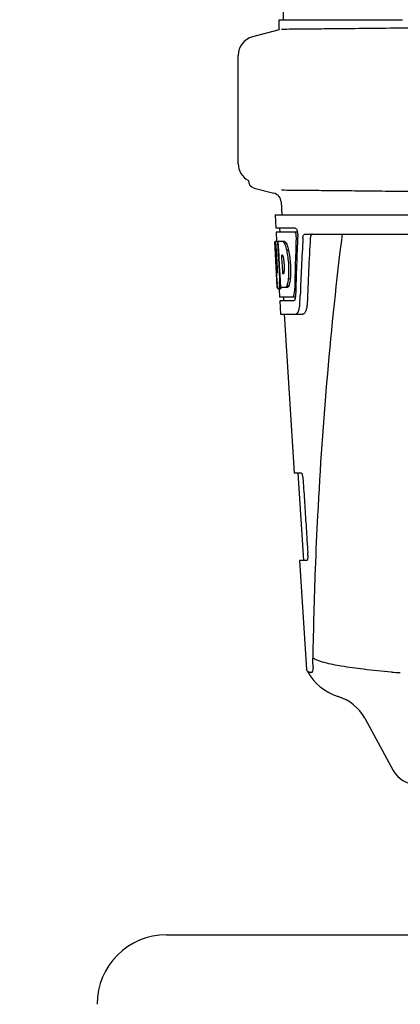
# Model space of a CAD drawing. Units: millimetres. Extents: x 8652 to 12633, y 66 to 5574.
# Drawn here: x 9197 to 9296, y 4195 to 4453 of the extents above; entities that cross this region are included whole.
import ezdxf

# ---------------------------------------------------------------- set-up
doc = ezdxf.new("R2010")
doc.units = ezdxf.units.MM
doc.layers.add('COTAS', color=7, linetype='Continuous')
doc.styles.add('ARIAL', font='arial.ttf')
doc.dimstyles.new('Diseño_PlanosFabricacion', dxfattribs={"dimtxt": 40, "dimasz": 45, "dimexe": 10, "dimexo": 10, "dimgap": 10, "dimtad": 1, "dimtih": 1, "dimtoh": 1, "dimdec": 0, "dimzin": 1, "dimdsep": 46, "dimtxsty": 'ARIAL', "dimcen": 15, "dimadec": 0, "dimazin": 0, "dimtp": 0.05, "dimtm": 0.05, "dimtfac": 1, "dimtdec": 0, "dimtofl": 0, "dimtmove": 0, "dimatfit": 3, "dimfxl": 0, "dimtolj": 1, "dimarcsym": 0})

# ---------------------------------------------------------------- blocks, each defined once
blk = doc.blocks.new('*D7')
at = {"layer": 'COTAS', "color": 0, "lineweight": -2}
for p, q in [((9358.16, 4945.85), (9036.75, 4945.85)), ((9046.75, 4900.85), (9046.75, 4311.6)), ((9046.75, 3695.69), (9046.75, 4250.75)), ((9427.38, 3650.69), (9036.75, 3650.69))]:
    blk.add_line(p, q, dxfattribs=at)
at = {"layer": 'COTAS', "color": 0}
for points in [[(9039.25, 4900.85), (9054.25, 4900.85), (9046.75, 4945.85)], [(9039.25, 3695.69), (9054.25, 3695.69), (9046.75, 3650.69)]]:
    blk.add_solid(points, dxfattribs=at)
at = {"layer": 'Defpoints', "color": 0}
for p in [(9368.16, 4945.85), (9046.75, 3650.69), (9437.38, 3650.69)]:
    blk.add_point(p, dxfattribs=at)
at = {"layer": 'COTAS', "color": 0, "insert": (9046.75, 4281.17), "char_height": 40, "attachment_point": 5, "style": 'ARIAL'}
blk.add_mtext('\\A1;1295 mm', dxfattribs=at)

msp = doc.modelspace()

# ---------------------------------------------------------------- linework, layer by layer
for p, q in [((9266.54, 4574.44), (9265.64, 4453.31)), ((9264.64, 4450.69), (9264.64, 4453.31)), ((9264.64, 4453.31), (9266.93, 4453.31)), ((9266.94, 4453.31), (9296.9, 4453.31)), ((9264.64, 4450.69), (9257.59, 4448.8)), ((9253.88, 4415.61), (9253.88, 4443.97)), ((9258.04, 4409.23), (9263.2, 4407.9)), ((9265.09, 4405.6), (9265.28, 4402.19)), ((9263.53, 4402.19), (9263.72, 4398.69)), ((9263.53, 4402.19), (9456.23, 4402.19)), ((9268.84, 4398.69), (9263.72, 4398.69)), ((9264.72, 4398.69), (9264.78, 4397.69)), ((9263.78, 4397.69), (9263.91, 4395.19)), ((9268.68, 4397.69), (9263.78, 4397.69)), ((9269.46, 4397.69), (9268.84, 4397.69)), ((9271.36, 4397.19), (9313.63, 4397.19)), ((9263.89, 4386.83), (9263.43, 4395.19)), ((9263.44, 4395.19), (9263.43, 4395.19)), ((9264, 4388.01), (9263.6, 4395.19)), ((9264.12, 4395.19), (9263.6, 4395.19)), ((9263.98, 4391.56), (9263.77, 4395.19)), ((9266.05, 4395.19), (9264.24, 4395.19)), ((9264.25, 4395.12), (9264.24, 4395.19)), ((9264.44, 4391.58), (9264.25, 4395.12)), ((9264.58, 4391.59), (9264.38, 4395.19)), ((9266.45, 4394.8), (9265.94, 4394.8)), ((9264.17, 4388.01), (9263.98, 4391.56)), ((9264.48, 4390.96), (9264.44, 4391.58)), ((9264.68, 4387.32), (9264.48, 4390.96)), ((9264.62, 4390.97), (9264.58, 4391.59)), ((9264.82, 4387.33), (9264.62, 4390.97)), ((9265.51, 4391.64), (9265.3, 4391.64)), ((9265.34, 4391.01), (9265.3, 4391.64)), ((9265.54, 4387.37), (9265.34, 4391.01)), ((9267.08, 4392.9), (9266.57, 4392.9)), ((9264.08, 4383.19), (9263.88, 4386.87)), ((9263.96, 4385.62), (9263.95, 4385.85)), ((9264.14, 4387.05), (9264.12, 4387.05)), ((9264.18, 4387.84), (9264.17, 4388.01)), ((9264.71, 4386.83), (9264.68, 4387.32)), ((9264.85, 4386.83), (9264.71, 4386.83)), ((9264.85, 4386.83), (9264.82, 4387.33)), ((9264.85, 4386.74), (9264.85, 4386.83)), ((9264.96, 4384.75), (9264.85, 4386.74)), ((9265.58, 4386.79), (9265.54, 4387.37)), ((9265.78, 4386.79), (9265.58, 4386.79)), ((9264.19, 4383.19), (9264.08, 4383.19)), ((9265.08, 4383.14), (9264.58, 4383.14)), ((9264.96, 4384.74), (9264.74, 4384.74)), ((9265.05, 4383.19), (9264.96, 4384.75)), ((9266.73, 4383.19), (9265.05, 4383.19)), ((9267.09, 4383.57), (9266.58, 4383.57)), ((9267.51, 4385.47), (9266.99, 4385.47)), ((9264.87, 4382.77), (9264.58, 4382.77)), ((9264.6, 4382.78), (9264.72, 4380.69)), ((9268.15, 4380.69), (9264.72, 4380.69)), ((9265.72, 4380.69), (9265.77, 4379.69)), ((9268.91, 4380.69), (9268.42, 4380.69)), ((9270.12, 4381.01), (9270.12, 4381.1)), ((9264.77, 4379.69), (9264.97, 4376.19)), ((9268.42, 4379.69), (9264.77, 4379.69)), ((9264.97, 4376.19), (9270.76, 4376.19)), ((9265.87, 4376.19), (9268.51, 4334.69)), ((9268.51, 4334.69), (9270.32, 4334.69)), ((9269.51, 4334.69), (9270.97, 4311.69)), ((9271.89, 4317.02), (9272.02, 4315.07)), ((9272.02, 4315.07), (9272.05, 4314.61)), ((9272.05, 4314.61), (9272.11, 4313.69)), ((9269.96, 4311.69), (9271.77, 4283.17)), ((9271.81, 4311.69), (9269.96, 4311.69)), ((9271.82, 4283), (9271.77, 4283.17)), ((9273.47, 4284.76), (9273.46, 4284.97)), ((9273.12, 4282.39), (9272.93, 4282.39)), ((9287.02, 4270.38), (9294.48, 4256.73)), ((9235.08, 4213.69), (9298.88, 4213.69))]:
    msp.add_line(p, q)
for centre, radius, start, end in [((9258.88, 4443.97), 5, 105.0001, 180), ((9258.88, 4415.61), 5, 180, 241.9383), ((9258.55, 4411.19), 2.02, 180, 255.5111), ((9262.57, 4405.46), 2.52, 3.1655, 75.511), ((9266.09, 4397.07), 3.36, 10.5512, 13.0675), ((9265.75, 4397.01), 3.71, 7.3488, 10.5352), ((9265.57, 4396.95), 3.89, 357.6077, 0.1041), ((10405.59, 4335.17), 1136.4, 176.92657, 177.68354), ((10397.2, 4333.73), 1126.17, 176.82541, 177.6907), ((9264.68, 4393.6), 2.15, 33.9875, 36.1629), ((9254.71, 4388.85), 11.24, 8.2159, 11.1782), ((9466.05, 4398.15), 202.48, 183.2057, 183.4814), ((9369.88, 4392.21), 106.12, 183.5627, 184.0391), ((9233.95, 4385.32), 30.8, 1.438, 2.8038), ((9236.56, 4385.38), 28.19, 0.0167, 1.4461), ((9262.42, 4387.65), 3.53, 354.0307, 355.7457), ((9255.24, 4388.3), 10.75, 355.153, 358.1699), ((9320.08, 4388.9), 56.21, 184.2434, 184.4809), ((9301.68, 4387.45), 37.76, 184.4646, 185.1162), ((9268.83, 4383.96), 4.72, 189.4351, 190.0521), ((9247.34, 4385.42), 17.41, 355.5976, 357.0071), ((9243.27, 4385.64), 21.48, 356.9866, 357.6056), ((9240.97, 4385.38), 23.78, 358.4609, 0.03), ((9264.37, 4382.99), 0.191, 269.7354, 275.6657), ((9264.87, 4382.99), 0.192, 269.7348, 275.6788), ((9262.53, 4382.3), 6.09, 356.6728, 358.5403), ((9265.27, 4381.12), 3.63, 348.5743, 353.1804), ((9264.77, 4381.18), 4.13, 353.1242, 354.0448), ((9263.43, 4313.13), 8.7, 0.9772, 3.674), ((9264.23, 4313.14), 7.9, 358.9037, 0.991), ((10328.49, 4269.51), 1055.2, 177.83204, 179.09681), ((9284.25, 4289.44), 14, 208.8641, 252.6263), ((9294.28, 4284.22), 20.79, 181.0254, 181.7589), ((9287.37, 4284.02), 13.88, 181.7948, 182.2261), ((9296.34, 4310.22), 27.83, 265.2111, 270.0493), ((9276.49, 4264.63), 12, 28.6708, 72.6263), ((9300.62, 4260.09), 7, 208.6715, 270.0012), ((9235.08, 4195.49), 18.2, 90, 180)]:
    msp.add_arc(centre, radius, start, end)
for centre, major_axis, ratio, start_param, end_param in [((9359.88, 4350.64), (0, 332.74), 0.275506, 1.432769, 1.475953), ((9359.88, 4346.79), (0, 331.98), 0.275506, 7.702822, 7.750308), ((9359.88, 4413.56), (0, 185.89), 0.521492, 1.669775, 1.714885)]:
    msp.add_ellipse(centre, major_axis=major_axis, ratio=ratio, start_param=start_param, end_param=end_param)
for points, start_tangent, end_tangent in [([(9265.25, 4450.85), (9266.04, 4450.86), (9268.42, 4450.89), (9272.33, 4450.92), (9277.72, 4450.98), (9284.47, 4451.04), (9292.51, 4451.13), (9301.71, 4451.23), (9311.94, 4451.34), (9322.91, 4451.47), (9334.59, 4451.61), (9346.78, 4451.76), (9359.32, 4451.94)], (0.999954, 0.00954), (0.999899, 0.014244)), ([(9265.25, 4408.73), (9266.04, 4408.72), (9268.42, 4408.69), (9272.33, 4408.66), (9277.72, 4408.6), (9284.47, 4408.54), (9292.51, 4408.45), (9301.71, 4408.35), (9311.94, 4408.24), (9322.91, 4408.11), (9334.59, 4407.97), (9346.78, 4407.82), (9359.32, 4407.64)], (0.999954, -0.00954), (0.999899, -0.014244)), ([(9268.84, 4398.69), (9269.04, 4398.58), (9269.22, 4398.28), (9269.37, 4397.83)], (1, 0), (0.226369, -0.974042)), ([(9268.73, 4397.68), (9268.68, 4397.69)], (-0.903198, 0.429224), (-1, 0)), ([(9268.97, 4397.29), (9268.84, 4397.58), (9268.73, 4397.68)], (-0.281723, 0.959496), (-0.903198, 0.429224)), ([(9269.08, 4396.42), (9269.06, 4396.87), (9268.97, 4397.29)], (0.038243, 0.999268), (-0.281723, 0.959496)), ([(9269.43, 4397.49), (9269.45, 4397.31), (9269.46, 4396.95)], (0.128465, -0.991714), (0.00163, -0.999999)), ([(9270.83, 4396.1), (9270.88, 4396.52), (9270.99, 4396.88), (9271.16, 4397.11), (9271.36, 4397.19)], (0.053552, 0.998565), (1, 0)), ([(9273.34, 4397.19), (9273.19, 4397.15), (9273.06, 4397.04), (9272.95, 4396.89), (9272.87, 4396.71), (9272.82, 4396.5), (9272.78, 4396.3), (9272.76, 4396.1)], (-1, 0), (-0.055427, -0.998463)), ([(9281.1, 4397.19), (9277.24, 4360.56), (9274.67, 4323.52), (9274.04, 4309.43)], (-0.122405, -0.99248), (-0.037857, -0.999283)), ([(9265.54, 4395.19), (9265.67, 4395.11), (9265.8, 4394.98), (9265.94, 4394.8)], (0.933499, -0.358579), (0.55764, -0.830083)), ([(9265.94, 4394.8), (9266.16, 4394.3), (9266.31, 4393.88)], (0.460701, -0.887555), (0.302076, -0.953284)), ([(9266.05, 4395.19), (9266.18, 4395.11), (9266.31, 4394.98), (9266.41, 4394.87)], (0.934136, -0.356916), (0.590641, -0.806935)), ([(9266.31, 4393.88), (9266.37, 4393.66), (9266.57, 4392.9)], (0.302076, -0.953284), (0.218567, -0.975822)), ([(9266.45, 4394.8), (9266.68, 4394.3), (9266.82, 4393.88)], (0.462489, -0.886625), (0.303334, -0.952884)), ([(9266.82, 4393.88), (9266.89, 4393.66), (9267.08, 4392.9)], (0.303334, -0.952884), (0.219449, -0.975624)), ([(9265.54, 4391.62), (9265.51, 4391.64)], (-0.708954, 0.705255), (-0.863303, 0.504685)), ([(9265.59, 4391.53), (9265.54, 4391.62)], (-0.444038, 0.896008), (-0.708954, 0.705255)), ([(9265.74, 4391.03), (9265.67, 4391.33), (9265.59, 4391.53)], (-0.184573, 0.982819), (-0.444038, 0.896008)), ([(9266.57, 4392.9), (9266.86, 4391.1), (9267.04, 4389.17), (9267.08, 4387.25), (9266.99, 4385.47)], (0.201128, -0.979565), (-0.091403, -0.995814)), ([(9267.08, 4392.9), (9267.38, 4391.1), (9267.56, 4389.17), (9267.6, 4387.25), (9267.51, 4385.47)], (0.201923, -0.979401), (-0.092207, -0.99574)), ([(9265.98, 4387.96), (9265.98, 4388.26), (9265.96, 4389.21), (9265.88, 4390.16), (9265.84, 4390.46)], (0.032872, 0.99946), (-0.143758, 0.989613)), ([(9264, 4388.01), (9264.03, 4387.53), (9264.08, 4387.18), (9264.1, 4387.06)], (0.058117, -0.99831), (0.79174, -0.610858)), ([(9264.14, 4387.05), (9264.18, 4387.18), (9264.19, 4387.53), (9264.18, 4387.84)], (1, 0), (-0.052268, 0.998633)), ([(9265.78, 4386.79), (9265.83, 4386.85)], (0.848377, 0.529393), (0.474572, 0.880217)), ([(9265.83, 4386.85), (9265.85, 4386.89), (9265.91, 4387.1), (9265.93, 4387.29)], (0.474572, 0.880217), (0.104631, 0.994511)), ([(9264.18, 4383.19), (9264.13, 4383.54), (9264.07, 4384.08)], (-0.164011, 0.986458), (-0.089579, 0.99598)), ([(9264.2, 4383.04), (9264.19, 4383.14)], (-0.126271, 0.991996), (-0.213523, 0.976938)), ([(9264.21, 4382.99), (9264.2, 4383.04)], (-0.151702, 0.988426), (-0.126271, 0.991996)), ([(9264.37, 4382.8), (9264.3, 4382.81), (9264.21, 4382.99)], (-0.999989, 0.004619), (-0.151702, 0.988426)), ([(9264.58, 4383.14), (9264.44, 4382.81), (9264.39, 4382.8)], (-0.288135, -0.95759), (-0.9951, -0.098875)), ([(9264.7, 4384.08), (9264.64, 4383.54), (9264.58, 4383.14)], (-0.077265, -0.997011), (-0.206351, -0.978478)), ([(9265.08, 4383.14), (9264.94, 4382.81), (9264.89, 4382.8)], (-0.289794, -0.957089), (-0.995078, -0.099099)), ([(9266.58, 4383.57), (9266.46, 4383.39), (9266.34, 4383.26), (9266.21, 4383.19)], (-0.486805, -0.873511), (-0.941234, -0.337755)), ([(9266.84, 4384.49), (9266.74, 4384.08), (9266.58, 4383.57)], (-0.200079, -0.97978), (-0.378282, -0.925691)), ([(9267.09, 4383.57), (9266.97, 4383.39), (9266.85, 4383.26), (9266.73, 4383.19)], (-0.489058, -0.872251), (-0.941832, -0.336085)), ([(9266.99, 4385.47), (9266.88, 4384.72), (9266.84, 4384.49)], (-0.109862, -0.993947), (-0.200079, -0.97978)), ([(9267.36, 4384.49), (9267.26, 4384.08), (9267.09, 4383.57)], (-0.201424, -0.979504), (-0.380313, -0.924858)), ([(9267.51, 4385.47), (9267.4, 4384.72), (9267.36, 4384.49)], (-0.110764, -0.993847), (-0.201424, -0.979504)), ([(9268.15, 4380.69), (9268.32, 4380.8), (9268.43, 4380.98)], (1, 0), (0.36924, 0.929334)), ([(9268.43, 4380.98), (9268.47, 4381.1)], (0.36924, 0.929334), (0.284607, 0.958644)), ([(9268.47, 4381.1), (9268.57, 4381.58), (9268.61, 4381.95)], (0.284607, 0.958644), (0.058765, 0.998272)), ([(9268.83, 4380.4), (9268.75, 4380.1), (9268.66, 4379.88)], (-0.199295, -0.97994), (-0.51555, -0.856859)), ([(9268.91, 4381.15), (9268.88, 4380.76)], (-0.028654, -0.999589), (-0.10383, -0.994595)), ([(9270.04, 4379.11), (9270.12, 4381.01)], (0.038778, 0.999248), (0.040415, 0.999183)), ([(9268.48, 4379.7), (9268.42, 4379.69)], (-0.922133, -0.386872), (-1, 0)), ([(9268.66, 4379.88), (9268.6, 4379.8), (9268.48, 4379.7)], (-0.51555, -0.856859), (-0.922133, -0.386872)), ([(9268.97, 4376.19), (9269.36, 4376.41), (9269.69, 4377.03), (9269.93, 4377.97), (9269.98, 4378.33)], (1, 0), (0.121034, 0.992648)), ([(9269.98, 4378.33), (9270.04, 4379.11)], (0.121034, 0.992648), (0.038778, 0.999248)), ([(9271.95, 4379.11), (9271.92, 4378.63), (9271.86, 4378.17), (9271.77, 4377.71), (9271.65, 4377.28), (9271.5, 4376.88), (9271.3, 4376.53), (9271.05, 4376.28), (9270.76, 4376.19)], (-0.040317, -0.999187), (-1, 0)), ([(9270.32, 4334.69), (9270.44, 4334.61), (9270.56, 4334.38), (9270.66, 4334.07), (9270.74, 4333.73), (9270.81, 4333.36), (9270.85, 4333.01), (9270.88, 4332.69)], (1, 0), (0.064872, -0.997894)), ([(9270.88, 4332.69), (9271.26, 4326.8), (9271.64, 4320.93), (9271.89, 4317.02)], (0.064872, -0.997894), (0.064918, -0.997891)), ([(9271.83, 4311.69), (9271.81, 4311.69)], (-0.94275, -0.3335), (-1, 0)), ([(9272.02, 4312.04), (9271.96, 4311.85), (9271.89, 4311.73), (9271.83, 4311.69)], (-0.246939, -0.969031), (-0.94275, -0.3335)), ([(9272.13, 4312.99), (9272.12, 4312.85), (9272.09, 4312.42), (9272.02, 4312.04)], (-0.019562, -0.999809), (-0.246939, -0.969031)), ([(9273.46, 4284.97), (9273.44, 4285.42), (9273.42, 4286.14)], (-0.03904, 0.999238), (-0.027629, 0.999618)), ([(9274.31, 4285.7), (9273.42, 4286.14)], (-0.916711, 0.399552), (-0.86955, 0.493846)), ([(9294.02, 4282.49), (9286.69, 4283.21), (9280.89, 4284.02), (9276.52, 4284.95), (9274.31, 4285.7)], (-0.996459, 0.084079), (-0.916711, 0.399552)), ([(9272.48, 4282.49), (9271.84, 4283.01)], (-0.909711, 0.415242), (-0.511753, 0.859133)), ([(9272.48, 4282.49), (9272.7, 4282.42), (9272.93, 4282.39)], (0.909711, -0.415242), (1, -0.000399)), ([(9273.12, 4282.39), (9273.41, 4282.68), (9273.5, 4283.48)], (1, -0.000149), (-0.038965, 0.999241)), ([(9273.49, 4283.85), (9273.47, 4284.76)], (-0.018633, 0.999826), (-0.038675, 0.999252))]:
    msp.add_spline(points, degree=3, dxfattribs=dict(start_tangent=start_tangent, end_tangent=end_tangent))

# ---------------------------------------------------------------- dimensions: what is measured, and where the dimension line sits
at = {"layer": 'COTAS'}
dim = msp.add_linear_dim(base=(9046.75, 3650.69), p1=(9368.16, 4945.85), p2=(9437.38, 3650.69), angle=90, dimstyle='Diseño_PlanosFabricacion', override={"dimpost": ' mm'}, dxfattribs=at)
dim.commit()
dim.dimension.update_dxf_attribs({"geometry": '*D7', "text_midpoint": (9046.75, 4281.17), "dimtype": 160})

doc.saveas('drawing.dxf')
